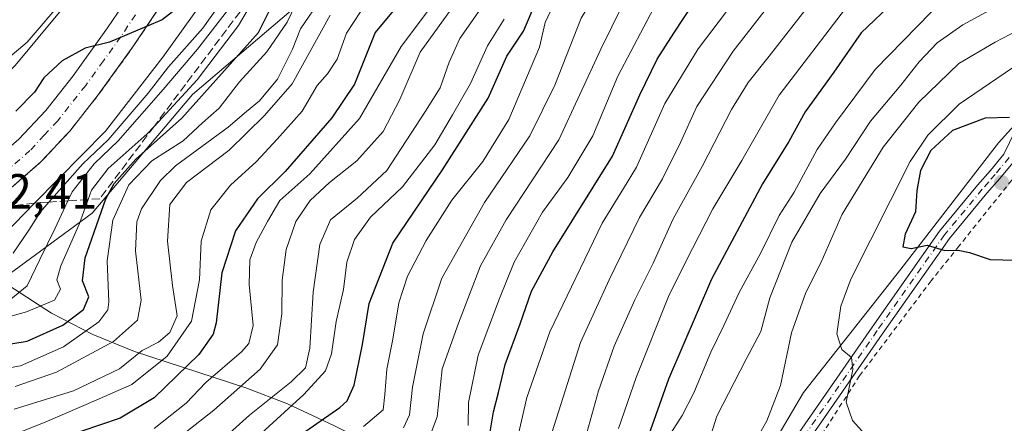
# Model space of a CAD drawing. Units: metres. Extents: x 599983 to 603408, y 4773120 to 4775484.
# Drawn here: x 600558 to 600758, y 4773747 to 4773828 of the extents above; entities that cross this region are included whole.
import ezdxf

# ---------------------------------------------------------------- set-up
doc = ezdxf.new("R2010")
doc.units = ezdxf.units.M
doc.header["$MEASUREMENT"] = 0
for name, pattern in [('DGN Style 2', [1.648017, 0.98881, -0.659207]), ('DGN Style 3', [2.307223, 1.648017, -0.659207]), ('DGN Style 4', [2.638475, 1.318413, -0.659207, 0.001648, -0.659207])]:
    doc.linetypes.add(name, pattern=pattern)
for name, color, linetype, lineweight in [('Alambrada', 7, 'DGN Style 2', 0), ('Arbolado forestal CxS', 92, 'Continuous', 0), ('Camino Cxs', 7, 'Continuous', 0), ('Camino eje', 30, 'DGN Style 4', 13), ('Carretera de calzada única Cxs', 7, 'Continuous', 13), ('Carretera de calzada única eje', 7, 'DGN Style 4', 0), ('Corriente natural lineal', 142, 'Continuous', 13), ('Curva de nivel maestra', 30, 'Continuous', 30), ('Curva de nivel normal', 30, 'Continuous', 0), ('Núcleo urbano CxS', 7, 'Continuous', 0), ('Prado CxS', 92, 'Continuous', 0), ('Punto de cota en terreno', 7, 'Continuous', 0), ('Rótulo de punto de cota en terreno', 7, 'Continuous', 0), ('Suelo desnudo CxS', 253, 'Continuous', 0), ('Talud superficial', 30, 'DGN Style 3', 0)]:
    doc.layers.add(name, color=color, linetype=linetype, lineweight=lineweight)
doc.styles.add('Style-Arial', font='txt')

# ---------------------------------------------------------------- blocks, each defined once
blk = doc.blocks.new('*U11')
at = {"layer": 'Núcleo urbano CxS', "color": 7, "linetype": 'Continuous', "lineweight": 0}
for points in [[(600449.2959, 4773746.8023, 301.3348), (600472.9977, 4773757.3885, 301.3808), (600489.3647, 4773765.5947, 298.8555), (600507.4201, 4773776.5669, 296.4593), (600525.1413, 4773788.7125, 295.8216), (600535.1707, 4773796.8053, 295.5244), (600557.2643, 4773819.0971, 295.578), (600575.5535, 4773841.1989, 294.2304), (600587.4333, 4773860.7107, 294.0546), (600587.6149, 4773860.9951, 294.0464), (600587.9057, 4773861.4023, 294.0337), (600600.0999, 4773877.3891, 294.6226), (600620.8869, 4773905.9459, 291.0317), (600627.9379, 4773912.2411, 292.6817), (600651.4893, 4773928.7617, 290.3599), (600675.3923, 4773949.5003, 288.1906), (600690.3949, 4773968.0621, 287.2451), (600693.0061, 4773971.5999, 286.8492), (600697.4611, 4773978.5779, 286.2904), (600705.9741, 4774000.4679, 285.1109), (600707.3803, 4774017.3399, 288.5327), (600720.3865, 4774045.1083, 283.0564), (600739.0167, 4774071.8223, 281.7019), (600767.4895, 4774111.5419, 280.5306)], [(600908.0681, 4774191.3905, 274.2512), (600877.2723, 4774158.2431, 277.3091), (600826.0015, 4774124.0637, 281.9757), (600767.2537, 4774065.3183, 297.2081), (600744.8227, 4774037.5477, 301.008), (600732.5389, 4774006.0389, 298.0802), (600724.5277, 4773979.3365, 307.652), (600709.5737, 4773952.6341, 316.2394), (600685.0065, 4773935.0105, 298.375), (600664.1777, 4773910.9783, 304.6971), (600650.2919, 4773889.0823, 322.911), (600629.4631, 4773860.2435, 328.4718), (600614.5091, 4773831.4049, 328.2197), (600593.1463, 4773813.2473, 318.7371), (600572.8517, 4773789.2151, 320.603), (600548.8185, 4773771.5913, 309.9075), (600517.8421, 4773747.5589, 321.393), (600485.7977, 4773724.5949, 327.2724), (600466.0371, 4773713.3797, 328.5416), (600446.8101, 4773684.5411, 329.8233)]]:
    blk.add_polyline3d(points, dxfattribs=at)
blk = doc.blocks.new('*U18')
at = {"layer": 'Arbolado forestal CxS', "color": 92, "linetype": 'Continuous', "lineweight": 0}
blk.add_polyline3d([(600767.4895, 4774111.5419, 280.5306), (600739.0167, 4774071.8223, 281.7019), (600720.3865, 4774045.1083, 283.0564), (600707.3803, 4774017.3399, 288.5327), (600705.9741, 4774000.4679, 285.1109), (600697.4611, 4773978.5779, 286.2904), (600693.0061, 4773971.5999, 286.8492), (600690.3949, 4773968.0621, 287.2451), (600675.3923, 4773949.5003, 288.1906), (600651.4893, 4773928.7617, 290.3599), (600627.9379, 4773912.2411, 292.6817), (600620.8869, 4773905.9459, 291.0317), (600600.0999, 4773877.3891, 294.6226), (600587.9057, 4773861.4023, 294.0337), (600587.6149, 4773860.9951, 294.0464), (600587.4333, 4773860.7107, 294.0546), (600575.5535, 4773841.1989, 294.2304), (600557.2643, 4773819.0971, 295.578), (600535.1707, 4773796.8053, 295.5244), (600525.1413, 4773788.7125, 295.8216), (600507.4201, 4773776.5669, 296.4593), (600489.3647, 4773765.5947, 298.8555), (600472.9977, 4773757.3885, 301.3808), (600449.2959, 4773746.8023, 301.3348)], dxfattribs=at)
blk = doc.blocks.new('5PATER')
at = {"layer": 'Suelo desnudo CxS', "linetype": 'Continuous', "lineweight": 0}
h = blk.add_hatch(color=51, dxfattribs=at)
edge = h.paths.add_edge_path()
edge.add_ellipse((0, 0), major_axis=(-0.11, -0.111), ratio=0.999422, start_angle=0, end_angle=360)

msp = doc.modelspace()

# ---------------------------------------------------------------- linework, layer by layer
at = {"layer": 'Alambrada', "color": 7, "linetype": 'DGN Style 2', "lineweight": 0}
msp.add_polyline3d([(600850.8701, 4773857.9801, 450.0469), (600840.7601, 4773850.8901, 449.4318), (600825.5501, 4773844.8001, 450.2431), (600813.8001, 4773840.8901, 447.4925), (600803.3901, 4773837.2701, 445.3367), (600794.6201, 4773831.2701, 445.2545), (600777.8901, 4773817.9201, 447.1051), (600768.8701, 4773810.0201, 450.2642), (600763.6001, 4773801.3801, 451.4662), (600759.1701, 4773795.8201, 451.6236), (600748.4801, 4773782.4801, 450.5779), (600742.8501, 4773775.4601, 449.4162), (600728.3501, 4773756.2301, 445.7191), (600714.2801, 4773734.3301, 443.5015), (600709.9601, 4773726.1001, 442.7056), (600708.6901, 4773709.1801, 441.0474)], dxfattribs=at)
at = {"layer": 'Arbolado forestal CxS', "color": 92, "linetype": 'Continuous', "lineweight": 0}
for points in [[(600446.8101, 4773684.5411, 329.8233), (600466.0371, 4773713.3797, 328.5416), (600485.7977, 4773724.5949, 327.2724), (600517.8421, 4773747.5589, 321.393), (600548.8185, 4773771.5913, 309.9075), (600572.8517, 4773789.2151, 320.603), (600593.1463, 4773813.2473, 318.7371), (600614.5091, 4773831.4049, 328.2197), (600629.4631, 4773860.2435, 328.4718), (600650.2919, 4773889.0823, 322.911), (600664.1777, 4773910.9783, 304.6971), (600685.0065, 4773935.0105, 298.375), (600709.5737, 4773952.6341, 316.2394), (600724.5277, 4773979.3365, 307.652), (600732.5389, 4774006.0389, 298.0802), (600744.8227, 4774037.5477, 301.008), (600767.2537, 4774065.3183, 297.2081), (600826.0015, 4774124.0637, 281.9757), (600877.2723, 4774158.2431, 277.3091), (600908.0681, 4774191.3905, 274.2512)], [(600908.0681, 4774191.3905, 274.2512), (600877.2723, 4774158.2431, 277.3091), (600826.0015, 4774124.0637, 281.9757), (600767.2537, 4774065.3183, 297.2081), (600744.8227, 4774037.5477, 301.008), (600732.5389, 4774006.0389, 298.0802), (600724.5277, 4773979.3365, 307.652), (600709.5737, 4773952.6341, 316.2394), (600685.0065, 4773935.0105, 298.375), (600664.1777, 4773910.9783, 304.6971), (600650.2919, 4773889.0823, 322.911), (600629.4631, 4773860.2435, 328.4718), (600614.5091, 4773831.4049, 328.2197), (600593.1463, 4773813.2473, 318.7371), (600572.8517, 4773789.2151, 320.603), (600548.8185, 4773771.5913, 309.9075), (600517.8421, 4773747.5589, 321.393), (600485.7977, 4773724.5949, 327.2724), (600466.0371, 4773713.3797, 328.5416), (600446.8101, 4773684.5411, 329.8233)], [(600767.4895, 4774111.5419, 280.5306), (600739.0167, 4774071.8223, 281.7019), (600720.3865, 4774045.1083, 283.0564), (600707.3803, 4774017.3399, 288.5327), (600705.9741, 4774000.4679, 285.1109), (600697.4611, 4773978.5779, 286.2904), (600693.0061, 4773971.5999, 286.8492), (600690.3949, 4773968.0621, 287.2451), (600675.3923, 4773949.5003, 288.1906), (600651.4893, 4773928.7617, 290.3599), (600627.9379, 4773912.2411, 292.6817), (600620.8869, 4773905.9459, 291.0317), (600600.0999, 4773877.3891, 294.6226), (600587.9057, 4773861.4023, 294.0337), (600587.6149, 4773860.9951, 294.0464), (600587.4333, 4773860.7107, 294.0546), (600575.5535, 4773841.1989, 294.2304), (600557.2643, 4773819.0971, 295.578), (600535.1707, 4773796.8053, 295.5244), (600525.1413, 4773788.7125, 295.8216), (600507.4201, 4773776.5669, 296.4593), (600489.3647, 4773765.5947, 298.8555), (600472.9977, 4773757.3885, 301.3808), (600449.2959, 4773746.8023, 301.3348)], [(600969.9583, 4774024.5049, 447.7401), (600928.2125, 4774015.2275, 446.3858), (600919.4921, 4773998.5275, 450.9763), (600902.6225, 4773993.4413, 447.1075), (600875.3235, 4773983.6333, 441.6179), (600869.3389, 4773978.8659, 438.3009), (600863.1667, 4773970.3103, 434.3526), (600851.9403, 4773949.9775, 426.3162), (600840.5255, 4773925.8541, 408.3107), (600832.3909, 4773903.4681, 419.0782), (600825.9997, 4773890.4901, 418.4643), (600808.5899, 4773874.2643, 422.6086), (600800.2245, 4773860.1191, 433.6294), (600795.7143, 4773846.4151, 437.6933), (600786.9619, 4773837.3549, 438.9853), (600773.4373, 4773822.1993, 443.5119), (600756.5397, 4773803.4159, 450.9137), (600736.7485, 4773777.8105, 448.9544), (600716.9885, 4773752.8363, 441.746), (600695.1709, 4773715.8473, 436.9017), (600687.1515, 4773704.9403, 437.925), (600634.1357, 4773665.2959, 439.2671), (600580.2329, 4773628.8037, 437.0574), (600558.9987, 4773609.7415, 436.6776)], [(600773.4373, 4773822.1993, 443.5119), (600756.5397, 4773803.4159, 450.9137), (600736.7485, 4773777.8105, 448.9544), (600716.9885, 4773752.8363, 441.746), (600695.1709, 4773715.8473, 436.9017), (600687.1515, 4773704.9403, 437.925), (600634.1357, 4773665.2959, 439.2671), (600580.2329, 4773628.8037, 437.0574), (600558.9987, 4773609.7415, 436.6776)]]:
    msp.add_polyline3d(points, dxfattribs=at)
at = {"layer": 'Camino Cxs', "color": 7, "linetype": 'Continuous', "lineweight": 0}
for points in [[(600582.7701, 4773627.3701, 442.3556), (600602.9301, 4773640.4501, 442.883), (600612.7801, 4773647.1901, 442.3459), (600639.2001, 4773667.5801, 441.6772), (600666.3201, 4773687.6701, 451.3903), (600685.2801, 4773702.6401, 445.2339), (600689.1901, 4773704.2201, 443.7624), (600695.3001, 4773705.6401, 441.6131), (600697.7601, 4773707.0601, 440.1411), (600698.1101, 4773707.5801, 440.0199), (600697.8801, 4773708.4801, 439.9678), (600696.0501, 4773711.2001, 441.4616), (600697.0101, 4773715.6301, 440.7132), (600701.2601, 4773722.7201, 441.3368), (600707.3701, 4773731.1101, 442.2057), (600715.5301, 4773743.8701, 445.1854), (600730.8801, 4773766.1001, 446.8976), (600744.5801, 4773785.5601, 450.8519), (600752.2601, 4773794.8301, 451.8419), (600754.9001, 4773797.8401, 451.9212), (600757.6101, 4773801.1501, 451.4977), (600761.0501, 4773808.2101, 450.7496)], [(600582.7701, 4773627.3701, 442.3556), (600602.9301, 4773640.4501, 442.883), (600612.7801, 4773647.1901, 442.3459), (600639.2001, 4773667.5801, 441.6772), (600666.3201, 4773687.6701, 451.3903), (600685.2801, 4773702.6401, 445.2339), (600689.1901, 4773704.2201, 443.7624), (600695.3001, 4773705.6401, 441.6131), (600697.7601, 4773707.0601, 440.1411), (600698.1101, 4773707.5801, 440.0199), (600697.8801, 4773708.4801, 439.9678), (600696.0501, 4773711.2001, 441.4616), (600697.0101, 4773715.6301, 440.7132), (600701.2601, 4773722.7201, 441.3368), (600707.3701, 4773731.1101, 442.2057), (600715.5301, 4773743.8701, 445.1854), (600730.8801, 4773766.1001, 446.8976), (600744.5801, 4773785.5601, 450.8519), (600752.2601, 4773794.8301, 451.8419), (600754.9001, 4773797.8401, 451.9212), (600757.6101, 4773801.1501, 451.4977), (600761.0501, 4773808.2101, 450.7496)], [(600759.7201, 4773799.7901, 451.5773), (600756.8101, 4773796.2301, 451.7522), (600754.1701, 4773793.2101, 451.6654), (600746.5701, 4773784.0401, 450.7262), (600732.9301, 4773764.6701, 447.019), (600717.6101, 4773742.4901, 444.7852), (600709.4301, 4773729.7001, 442.4809), (600703.3501, 4773721.3401, 441.944), (600699.3701, 4773714.6901, 440.4123), (600698.7201, 4773711.7101, 440.0571), (600700.1901, 4773709.5201, 440.3482), (600700.5701, 4773708.0301, 440.4827), (600700.2031, 4773706.9087, 440.6062), (600699.9901, 4773705.9001, 440.8755), (600699.5201, 4773705.1901, 441.0596), (600696.2301, 4773703.2901, 441.7159), (600689.9401, 4773701.8301, 441.8404), (600686.5501, 4773700.4601, 442.7329), (600667.8301, 4773685.6901, 448.7929), (600640.7101, 4773665.5801, 441.8994), (600614.2501, 4773645.1701, 442.5888), (600604.3201, 4773638.3701, 442.5614), (600584.2001, 4773625.3101, 442.1268)], [(600759.7201, 4773799.7901, 451.5773), (600756.8101, 4773796.2301, 451.7522), (600754.1701, 4773793.2101, 451.6654), (600746.5701, 4773784.0401, 450.7262), (600732.9301, 4773764.6701, 447.019), (600717.6101, 4773742.4901, 444.7852), (600709.4301, 4773729.7001, 442.4809), (600703.3501, 4773721.3401, 441.944), (600699.3701, 4773714.6901, 440.4123), (600698.7201, 4773711.7101, 440.0571), (600700.1901, 4773709.5201, 440.3482), (600700.5701, 4773708.0301, 440.4827)]]:
    msp.add_polyline3d(points, dxfattribs=at)
at = {"layer": 'Camino eje', "color": 30, "linetype": 'DGN Style 4', "lineweight": 13}
msp.add_polyline3d([(600758.6651, 4773800.4701, 451.5444), (600755.8551, 4773797.0351, 451.8276), (600754.5351, 4773795.5251, 451.8016), (600753.2151, 4773794.0201, 451.7329), (600745.5751, 4773784.8001, 450.77), (600731.9051, 4773765.3851, 446.9472), (600716.5701, 4773743.1801, 445.0135), (600708.4001, 4773730.4051, 442.3168), (600705.3601, 4773726.2251, 441.8867), (600702.3051, 4773722.0301, 441.5335), (600700.3151, 4773718.7051, 441.1026), (600698.1901, 4773715.1601, 440.2165), (600697.8651, 4773713.6701, 440.0277), (600697.3851, 4773711.4551, 440.019), (600698.8741, 4773708.9757, 440.1391), (600699.2843, 4773707.9501, 440.2405), (600699.6617, 4773706.6675, 440.5949)], dxfattribs=at)
at = {"layer": 'Carretera de calzada única Cxs', "color": 7, "linetype": 'Continuous', "lineweight": 13}
for points in [[(600459.3501, 4773741.1401, 307.0835), (600484.2501, 4773752.1801, 305.602), (600493.9801, 4773758.1501, 304.92), (600498.3278, 4773761.0794, 304.374), (600529.6901, 4773782.2101, 302.8942), (600547.5301, 4773795.0801, 302.1862), (600558.0101, 4773804.1601, 301.2389), (600563.4401, 4773810.0001, 300.8653), (600568.9801, 4773816.9901, 300.421), (600575.9801, 4773826.7101, 300.084), (600582.0001, 4773835.6901, 299.4791), (600586.8301, 4773844.0901, 298.9296), (600604.5101, 4773877.2401, 297.4218), (600608.8501, 4773883.9301, 297.9593), (600617.5701, 4773895.2301, 297.6616), (600623.1401, 4773901.6401, 296.832), (600628.6201, 4773906.5101, 296.8354), (600640.5101, 4773915.1901, 295.1636), (600673.7301, 4773942.6101, 292.6087), (600676.6001, 4773945.3601, 292.5101), (600689.1401, 4773961.3101, 293.4665), (600695.4801, 4773969.9001, 292.4834), (600701.9601, 4773980.0501, 291.7069), (600705.6001, 4773987.1601, 292.4128)], [(600484.2501, 4773752.1801, 305.602), (600493.9801, 4773758.1501, 304.92), (600498.3278, 4773761.0794, 304.374), (600529.6901, 4773782.2101, 302.8942), (600547.5301, 4773795.0801, 302.1862), (600558.0101, 4773804.1601, 301.2389), (600563.4401, 4773810.0001, 300.8653), (600568.9801, 4773816.9901, 300.421), (600575.9801, 4773826.7101, 300.084), (600582.0001, 4773835.6901, 299.4791), (600586.8301, 4773844.0901, 298.9296), (600604.5101, 4773877.2401, 297.4218), (600608.8501, 4773883.9301, 297.9593), (600617.5701, 4773895.2301, 297.6616), (600623.1401, 4773901.6401, 296.832), (600628.6201, 4773906.5101, 296.8354), (600640.5101, 4773915.1901, 295.1636), (600673.7301, 4773942.6101, 292.6087), (600676.6001, 4773945.3601, 292.5101), (600689.1401, 4773961.3101, 293.4665), (600695.4801, 4773969.9001, 292.4834), (600701.9601, 4773980.0501, 291.7069), (600705.6001, 4773987.1601, 292.4128)], [(600711.9401, 4773984.2501, 290.5281), (600708.0001, 4773976.5801, 291.1423), (600701.2301, 4773965.9601, 291.6642), (600694.6901, 4773957.0901, 292.3724), (600681.7801, 4773940.6701, 293.4484), (600678.3501, 4773937.4101, 293.4862), (600644.2801, 4773910.0401, 295.424), (600632.6401, 4773901.5401, 295.5528), (600627.7101, 4773897.1401, 295.7907), (600622.5301, 4773891.1801, 296.1909), (600614.0701, 4773880.2401, 297.0879), (600610.0101, 4773873.9901, 297.3837), (600592.4401, 4773841.0001, 299.2367), (600587.4401, 4773832.3201, 299.7637), (600581.2501, 4773823.0701, 300.372), (600574.0801, 4773813.1301, 301.2671), (600568.3001, 4773805.8301, 302.1938), (600562.4601, 4773799.5601, 302.1988), (600551.5101, 4773790.0601, 302.4309), (600533.3501, 4773776.9601, 303.3434), (600497.4401, 4773752.7601, 305.3035), (600477.0101, 4773740.2601, 306.6274)], [(600711.9401, 4773984.2501, 290.5281), (600708.0001, 4773976.5801, 291.1423), (600701.2301, 4773965.9601, 291.6642), (600694.6901, 4773957.0901, 292.3724), (600681.7801, 4773940.6701, 293.4484), (600678.3501, 4773937.4101, 293.4862), (600644.2801, 4773910.0401, 295.424), (600632.6401, 4773901.5401, 295.5528), (600627.7101, 4773897.1401, 295.7907), (600622.5301, 4773891.1801, 296.1909), (600614.0701, 4773880.2401, 297.0879), (600610.0101, 4773873.9901, 297.3837), (600592.4401, 4773841.0001, 299.2367), (600587.4401, 4773832.3201, 299.7637), (600581.2501, 4773823.0701, 300.372), (600574.0801, 4773813.1301, 301.2671), (600568.3001, 4773805.8301, 302.1938), (600562.4601, 4773799.5601, 302.1988), (600551.5101, 4773790.0601, 302.4309), (600533.3501, 4773776.9601, 303.3434), (600497.4401, 4773752.7601, 305.3035), (600477.0101, 4773740.2601, 306.6274)]]:
    msp.add_polyline3d(points, dxfattribs=at)
at = {"layer": 'Carretera de calzada única eje', "color": 7, "linetype": 'DGN Style 4', "lineweight": 0}
msp.add_polyline3d([(600581.6201, 4773829.3801, 299.7923), (600578.6201, 4773824.8901, 300.049), (600575.1201, 4773820.0201, 300.3447), (600571.5301, 4773815.0601, 300.5959), (600565.8701, 4773807.9101, 301.0524), (600563.1401, 4773804.9901, 301.319), (600560.2301, 4773801.8501, 301.501), (600554.7601, 4773797.1001, 301.7685)], dxfattribs=at)
at = {"layer": 'Corriente natural lineal', "color": 142, "linetype": 'Continuous', "lineweight": 13}
msp.add_polyline3d([(600696.3213, 4773712.4519, 437.778), (600694.9601, 4773712.3301, 437.1666), (600673.3401, 4773721.7601, 419.0967), (600641.6801, 4773736.2801, 393.5958), (600621.8001, 4773746.1501, 375.117), (600612.4201, 4773750.5601, 366.1462), (600603.9601, 4773753.8201, 358.534), (600581.4101, 4773761.1901, 336.5621), (600572.9801, 4773764.5801, 328.5645), (600564.6001, 4773768.9301, 319.5202), (600545.8701, 4773780.9901, 302.4688)], dxfattribs=at)
at = {"layer": 'Curva de nivel maestra', "color": 30, "linetype": 'Continuous', "lineweight": 30, "flags": 128}
for points, elevation in [([(600653.33, 4773744.0801), (600654.14, 4773748.9401), (600655.18, 4773752.8801), (600656.56, 4773758.5101), (600659.6, 4773766.7501), (600661.84, 4773773.3901), (600666.19, 4773781.3801), (600678.26, 4773800.7101), (600683.84, 4773813.1801), (600687.37, 4773820.3801), (600690.72, 4773825.6201), (600694.74, 4773831.8101), (600707.26, 4773846.8101), (600724.52, 4773864.3101), (600729.66, 4773868.7001), (600734.65, 4773869.2401), (600748.17, 4773869.6501), (600754.98, 4773870.4301), (600759.2, 4773871.9601)], 400), ([(600763.49, 4773848.3601), (600757.18, 4773844.8801), (600746.03, 4773839.3801), (600735.5, 4773832.2001), (600728.7, 4773825.7201), (600723.13, 4773817.7601), (600717.31, 4773809.6901), (600713.99, 4773803.7001), (600708.7, 4773795.1501), (600698.32, 4773775.8201), (600689.62, 4773755.5901), (600685.23, 4773743.1701)], 425), ([(600549.21, 4773761.5801), (600559.66, 4773763.2701), (600566.88, 4773766.4701), (600571.08, 4773769.6401), (600572.15, 4773772.2501), (600570.85, 4773775.4601), (600571.4, 4773780.1401), (600575.63, 4773792.0901), (600577.32, 4773795.2101), (600581.72, 4773800.1401), (600591.03, 4773808.4001), (600606.56, 4773825.8101), (600611.23, 4773835.1401)], 325), ([(600638.51, 4773835.8501), (600630.16, 4773825.8101), (600626.02, 4773815.3201), (600621.38, 4773808.4901), (600611.94, 4773797.6301), (600606.37, 4773792.0701), (600601.9, 4773785.6301), (600599.12, 4773777.1001), (600597.94, 4773766.9501), (600597.33, 4773764.6601), (600594.43, 4773760.5201), (600585.44, 4773751.7501), (600578.54, 4773747.6401), (600570.52, 4773744.9601)], 350), ([(600590.03, 4773830.6301), (600587.03, 4773828.3401), (600583.8839, 4773827.0061), (600576.37, 4773823.8201), (600571.43, 4773822.6301), (600566.76, 4773820.0401), (600563.02, 4773816.5701), (600561.15, 4773813.7201), (600557.36, 4773809.8401)], 300), ([(600614.6, 4773743.9401), (600623, 4773749.8001), (600624.52, 4773751.2001), (600625.96, 4773754.3601), (600627.61, 4773762.6001), (600628.95, 4773770.8701), (600633.75, 4773783.1201), (600643.87, 4773797.9801), (600653.11, 4773812.4601), (600656.88, 4773820.9601), (600660.27, 4773826.0801), (600662.83, 4773832.0901)], 375), ([(600758.76, 4773808.5501), (600753.84, 4773808.4301), (600747.18, 4773805.9401), (600742.83, 4773801.8901), (600740.71, 4773797.8201), (600739.99, 4773793.7801), (600739.67, 4773789.4301), (600737.59, 4773784.9001), (600737.09, 4773782.3801), (600738.79, 4773782.0201), (600742.06, 4773782.6801), (600745.66, 4773781.6301), (600748.36, 4773781.6601), (600750.66, 4773781.2201), (600754.82, 4773779.8301), (600759.95, 4773779.6701)], 450)]:
    msp.add_lwpolyline(points, dxfattribs=dict(at, elevation=elevation))
at = {"layer": 'Curva de nivel normal', "color": 30, "linetype": 'Continuous', "lineweight": 0, "flags": 128}
for points, elevation in [([(600727.21, 4773985.12), (600721.61, 4773978.15), (600712.07, 4773964.22), (600701.44, 4773950.82), (600690.81, 4773937.8), (600666.09, 4773914.8), (600651.77, 4773903.14), (600643.38, 4773897.51), (600634.66, 4773890.28), (600626.86, 4773881.86), (600619.33, 4773871.03), (600608.65, 4773852.78), (600601.8, 4773842.81), (600595.04, 4773831.81), (600587.17, 4773820.82), (600575.54, 4773805.82), (600561.1591, 4773791.178), (600552.96, 4773782.83)], 305), ([(600635.91, 4773745.67), (600637.14, 4773748.3), (600637.77, 4773753.94), (600639.94, 4773764.72), (600643.72, 4773776.05), (600652.36, 4773791.32), (600661.56, 4773804.88), (600666.58, 4773815.12), (600671.95, 4773828.69), (600681.55, 4773844.51), (600689.44, 4773855.14), (600695.33, 4773862.14), (600700.42, 4773869.08), (600705.45, 4773873.9), (600713.14, 4773879.62), (600718.76, 4773884.78), (600724.19, 4773888.24), (600730.31, 4773888.66), (600741.18, 4773887.04), (600746.02, 4773887.18), (600750.32, 4773889.09), (600753.85, 4773891.67), (600756.36, 4773895.48), (600761.39, 4773905.8)], 385), ([(600758.94, 4773889.68), (600755.34, 4773884.34), (600752.87, 4773882.4), (600749.38, 4773881.15), (600744.7, 4773880.68), (600739.36, 4773881.09), (600730.92, 4773882.48), (600726.98, 4773881.99), (600724.42, 4773880.42), (600712.37, 4773870.89), (600704.23, 4773863.16), (600697.06, 4773854.87), (600691.69, 4773848.09), (600686.88, 4773842.83), (600682.69, 4773836.21), (600675.9, 4773822.39), (600667.43, 4773804.05), (600656.75, 4773787.82), (600651.57, 4773778.49), (600647.05, 4773766.92), (600643.74, 4773757.66), (600642.78, 4773747.93), (600641.23, 4773743.82)], 390), ([(600649.02, 4773746.16), (600649.12, 4773750.82), (600651.08, 4773760.42), (600655.39, 4773771.9), (600658.37, 4773779.24), (600664.1, 4773789.42), (600669.26, 4773796.4), (600674.27, 4773804.86), (600679.4, 4773816.91), (600687.3, 4773831.9), (600694.74, 4773842.49), (600709.22, 4773858.56), (600720.6, 4773870.14), (600724.99, 4773873.74), (600729.78, 4773875.06), (600742.57, 4773875.35), (600746.22, 4773875.22), (600751.96, 4773876.3), (600756.04, 4773877.89), (600759.37, 4773880.48)], 395), ([(600762.68, 4773868), (600755.88, 4773865.44), (600749.6, 4773864.83), (600743.03, 4773863.75), (600738.02, 4773863.36), (600732.81, 4773862.14), (600727.71, 4773858.9), (600718.26, 4773849.81), (600704.13, 4773833.73), (600695.67, 4773822.48), (600688.88, 4773811.4), (600683.15, 4773798.49), (600680.55, 4773794.15), (600676.2, 4773787.15), (600665.6, 4773765.15), (600660.91, 4773751.82), (600658.59, 4773741.5)], 405), ([(600665.6, 4773743.39), (600671.83, 4773763.01), (600677.63, 4773775.69), (600683.78, 4773788.29), (600688.4, 4773796.15), (600692.08, 4773803.49), (600695.4, 4773810.82), (600702.76, 4773822.01), (600711.84, 4773833.76), (600721.52, 4773844.58), (600728.52, 4773850.82), (600736.84, 4773855.67), (600745.51, 4773857.85), (600750.53, 4773859.23), (600755.91, 4773860.38), (600765.15, 4773863.45)], 410), ([(600766.12, 4773858.14), (600753.89, 4773854.23), (600743.67, 4773852.26), (600737.84, 4773849.92), (600730.18, 4773844.38), (600720.19, 4773834.04), (600710.06, 4773820.96), (600705.77, 4773815.64), (600702.42, 4773810.22), (600696.54, 4773798.75), (600690.58, 4773788.01), (600686.54, 4773779.06), (600682.82, 4773771.61), (600678.63, 4773762.24), (600675.46, 4773753.16), (600672.07, 4773741.05)], 415), ([(600679.5, 4773745.57), (600683.05, 4773755.88), (600689.78, 4773772.65), (600694.51, 4773782.03), (600698.64, 4773790.08), (600704.47, 4773799.87), (600712.03, 4773813.08), (600725.51, 4773830.62), (600730.47, 4773835.67), (600739.68, 4773843), (600751.84, 4773848.3), (600766.51, 4773853.64)], 420), ([(600763.8, 4773843.98), (600752.86, 4773836.22), (600748.52, 4773834.1), (600742.84, 4773829.9), (600731.52, 4773818.28), (600723.5, 4773807.5), (600719.79, 4773802.09), (600715.13, 4773793.46), (600712.03, 4773788.69), (600708.34, 4773781.16), (600703.98, 4773773.11), (600700.88, 4773766.4), (600698.2, 4773761.04), (600694.75, 4773752.82), (600692.43, 4773748.2), (600690.11, 4773744.62)], 430), ([(600556.38, 4773771.79), (600559.68, 4773774.49), (600562.24, 4773779.82), (600565.36, 4773786.15), (600567.9257, 4773791.6888), (600568.76, 4773793.49), (600573.27, 4773799.15), (600578.09, 4773803.84), (600587.21, 4773814.25), (600594.2, 4773822.42), (600606.09, 4773837.79)], 315), ([(600555.91, 4773768.18), (600559.54, 4773769.21), (600565.22, 4773771.59), (600566.41, 4773773.81), (600565.69, 4773775.67), (600566.48, 4773778.55), (600570.27, 4773787.1), (600572.0323, 4773791.9626), (600572.72, 4773793.86), (600576.11, 4773798.25), (600584, 4773805.26), (600585.3732, 4773806.7515), (600594.1, 4773816.23), (600602.53, 4773827.2), (600607.34, 4773835.52)], 320), ([(600585.4, 4773745.58), (600591.86, 4773750.71), (600595.86, 4773754.9), (600603.1, 4773761.12), (600604.56, 4773762.8), (600605.44, 4773766.43), (600604.68, 4773774.72), (600604.79, 4773779.7), (600606.06, 4773783.27), (600608.36, 4773787.48), (600610.88, 4773791.76), (600616.92, 4773797.15), (600627.01, 4773808.38), (600635.43, 4773822.93), (600644.65, 4773835.23)], 355), ([(600697.97, 4773743.33), (600699.46, 4773748.04), (600705.35, 4773759.62), (600708.34, 4773765.21), (600710.2, 4773772), (600714.6, 4773783.33), (600720.34, 4773793.14), (600725.49, 4773800.15), (600730.6, 4773807.82), (600736.75, 4773815.15), (600740.43, 4773819.86), (600744.11, 4773823.67), (600749.3, 4773827.36), (600763.68, 4773835.24)], 435), ([(600548.87, 4773756.54), (600558.29, 4773758.24), (600567, 4773762.14), (600574.2, 4773767.17), (600576.05, 4773769.57), (600576.24, 4773771.21), (600575.89, 4773779.5), (600577, 4773787.76), (600580.27, 4773794.91), (600584.95, 4773799.76), (600591.27, 4773803.82), (600595.22, 4773807.48), (600598.59, 4773810.48), (600602.69, 4773815.82), (600608.22, 4773821.84), (600612.39, 4773827.91), (600614.84, 4773833.17)], 330), ([(600567.32, 4773832.78), (600559.67, 4773823.82), (600555.76, 4773820.52)], 295), ([(600619.35, 4773832.82), (600615.07, 4773826.54), (600613.44, 4773822.4), (600610.43, 4773816.31), (600606.76, 4773811.94), (600604.1, 4773809.75), (600600.42, 4773806.58), (600589.74, 4773798.75), (600586.68, 4773795.78), (600582.82, 4773790.08), (600581.9, 4773787.41), (600581.61, 4773781.57), (600582.77, 4773771.59), (600582.06, 4773767.49), (600577.16, 4773763.19), (600565.61, 4773756.95), (600557.21, 4773754.07)], 335), ([(600587.44, 4773741.39), (600597.51, 4773749.3), (600606.88, 4773757.55), (600610.42, 4773762.51), (600611.25, 4773768.77), (600611.32, 4773775.64), (600612.18, 4773781.82), (600614.11, 4773787.49), (600616.99, 4773791.73), (600620.92, 4773795.38), (600626.51, 4773799.78), (600631.82, 4773805.75), (600635.18, 4773812.2), (600639.32, 4773821.82), (600647.55, 4773833.29)], 360), ([(600554.21, 4773743.23), (600563.78, 4773747.05), (600573.68, 4773751.3), (600580.86, 4773754.48), (600588.05, 4773760.23), (600592.99, 4773767.28), (600594.62, 4773775.67), (600594.92, 4773783.52), (600596.86, 4773789.84), (600600.88, 4773794.88), (600606.14, 4773799.66), (600610.3, 4773804.15), (600615.38, 4773809.82), (600618.41, 4773815.04), (600620.53, 4773817.38), (600622.52, 4773820.41), (600624.38, 4773825.66), (600628.66, 4773832.14)], 345), ([(600598.56, 4773831.34), (600595.3, 4773826.69), (600588.3, 4773818.8), (600584.16, 4773813.49), (600576.07, 4773804.05), (600570.96, 4773799.19), (600564.0879, 4773791.433), (600562.34, 4773789.46), (600559.99, 4773785.71), (600556.83, 4773781.08)], 310), ([(600652.44, 4773831.8), (600647.34, 4773824.58), (600645.21, 4773819.8), (600643.39, 4773814.61), (600640.38, 4773809.82), (600632.54, 4773797.84), (600626.52, 4773792.25), (600621.11, 4773787.84), (600618.95, 4773782.82), (600617.63, 4773773.15), (600616.94, 4773761.82), (600616.07, 4773757.85), (600613.14, 4773755.04), (600604.7, 4773748.27), (600596.58, 4773740.93)], 365), ([(600666.29, 4773831.29), (600664.66, 4773827.81), (600663.52, 4773822.81), (600657.26, 4773808.19), (600652, 4773799.65), (600645.75, 4773791.82), (600640.5, 4773783.67), (600636.76, 4773776.45), (600635.02, 4773771.04), (600633.79, 4773763.67), (600632.56, 4773757.6), (600632.18, 4773752.42), (600631.78, 4773749.36), (600627.86, 4773745.98)], 380), ([(600557.05, 4773749.48), (600569.06, 4773753.16), (600578.37, 4773757.66), (600583, 4773761.35), (600586.28, 4773763.08), (600588.56, 4773764.99), (600590.06, 4773768.41), (600589.12, 4773774.51), (600588.1, 4773783.49), (600588.61, 4773790.96), (600591.95, 4773795.37), (600600.62, 4773801.96), (600607.74, 4773808.97), (600613.38, 4773815.42), (600621.09, 4773829.3)], 340), ([(600604.81, 4773742.46), (600615.71, 4773752.43), (600620.16, 4773757.26), (600621.32, 4773760.7), (600622.31, 4773767.22), (600623.75, 4773773.7), (600624.45, 4773779.27), (600626.01, 4773783.82), (600629.27, 4773788.39), (600635.71, 4773794.54), (600642.3, 4773803), (600645.89, 4773809.08), (600649.54, 4773815.44), (600652.96, 4773823.1), (600656.3, 4773828.48)], 370), ([(600706.09, 4773741.02), (600709.56, 4773747.14), (600712.34, 4773754.24), (600714.55, 4773764.91), (600717.48, 4773773.12), (600720.54, 4773779.24), (600724.82, 4773788.99), (600733.14, 4773802.57), (600740.34, 4773811.64), (600748.47, 4773819.54), (600755.84, 4773823.84), (600760.51, 4773826.28)], 440), ([(600759.13, 4773681.7), (600754.64, 4773688.56), (600751.8, 4773693.27), (600747.33, 4773699.31), (600744.64, 4773704.26), (600742.6, 4773710.97), (600739.92, 4773722.19), (600735.63, 4773734.82), (600730.67, 4773743.03), (600726.92, 4773747.19), (600725.67, 4773750.92), (600727.02, 4773757.49), (600726.7, 4773759.92), (600724.76, 4773761.55), (600723.72, 4773764.75), (600724.58, 4773770.37), (600726.57, 4773775.82), (600738.61, 4773799.68), (600742.17, 4773804.98), (600748.51, 4773811.28), (600759.36, 4773818.65)], 445)]:
    msp.add_lwpolyline(points, dxfattribs=dict(at, elevation=elevation))
at = {"layer": 'Núcleo urbano CxS', "color": 7, "linetype": 'Continuous', "lineweight": 0}
for points in [[(600908.0681, 4774191.3905, 274.2512), (600877.2723, 4774158.2431, 277.3091), (600826.0015, 4774124.0637, 281.9757), (600767.2537, 4774065.3183, 297.2081), (600744.8227, 4774037.5477, 301.008), (600732.5389, 4774006.0389, 298.0802), (600724.5277, 4773979.3365, 307.652), (600709.5737, 4773952.6341, 316.2394), (600685.0065, 4773935.0105, 298.375), (600664.1777, 4773910.9783, 304.6971), (600650.2919, 4773889.0823, 322.911), (600629.4631, 4773860.2435, 328.4718), (600614.5091, 4773831.4049, 328.2197), (600593.1463, 4773813.2473, 318.7371), (600572.8517, 4773789.2151, 320.603), (600548.8185, 4773771.5913, 309.9075), (600517.8421, 4773747.5589, 321.393), (600485.7977, 4773724.5949, 327.2724), (600466.0371, 4773713.3797, 328.5416), (600446.8101, 4773684.5411, 329.8233)], [(600767.4895, 4774111.5419, 280.5306), (600739.0167, 4774071.8223, 281.7019), (600720.3865, 4774045.1083, 283.0564), (600707.3803, 4774017.3399, 288.5327), (600705.9741, 4774000.4679, 285.1109), (600697.4611, 4773978.5779, 286.2904), (600693.0061, 4773971.5999, 286.8492), (600690.3949, 4773968.0621, 287.2451), (600675.3923, 4773949.5003, 288.1906), (600651.4893, 4773928.7617, 290.3599), (600627.9379, 4773912.2411, 292.6817), (600620.8869, 4773905.9459, 291.0317), (600600.0999, 4773877.3891, 294.6226), (600587.9057, 4773861.4023, 294.0337), (600587.6149, 4773860.9951, 294.0464), (600587.4333, 4773860.7107, 294.0546), (600575.5535, 4773841.1989, 294.2304), (600557.2643, 4773819.0971, 295.578), (600535.1707, 4773796.8053, 295.5244), (600525.1413, 4773788.7125, 295.8216), (600507.4201, 4773776.5669, 296.4593), (600489.3647, 4773765.5947, 298.8555), (600472.9977, 4773757.3885, 301.3808), (600449.2959, 4773746.8023, 301.3348)]]:
    msp.add_polyline3d(points, dxfattribs=at)
at = {"layer": 'Prado CxS', "color": 92, "linetype": 'Continuous', "lineweight": 0}
for points in [[(600969.9583, 4774024.5049, 447.7401), (600928.2125, 4774015.2275, 446.3858), (600919.4921, 4773998.5275, 450.9763), (600902.6225, 4773993.4413, 447.1075), (600875.3235, 4773983.6333, 441.6179), (600869.3389, 4773978.8659, 438.3009), (600863.1667, 4773970.3103, 434.3526), (600851.9403, 4773949.9775, 426.3162), (600840.5255, 4773925.8541, 408.3107), (600832.3909, 4773903.4681, 419.0782), (600825.9997, 4773890.4901, 418.4643), (600808.5899, 4773874.2643, 422.6086), (600800.2245, 4773860.1191, 433.6294), (600795.7143, 4773846.4151, 437.6933), (600786.9619, 4773837.3549, 438.9853), (600773.4373, 4773822.1993, 443.5119), (600756.5397, 4773803.4159, 450.9137), (600736.7485, 4773777.8105, 448.9544), (600716.9885, 4773752.8363, 441.746), (600695.1709, 4773715.8473, 436.9017), (600687.1515, 4773704.9403, 437.925), (600634.1357, 4773665.2959, 439.2671), (600580.2329, 4773628.8037, 437.0574), (600558.9987, 4773609.7415, 436.6776)], [(600558.9987, 4773609.7415, 436.6776), (600580.2329, 4773628.8037, 437.0574), (600634.1357, 4773665.2959, 439.2671), (600687.1515, 4773704.9403, 437.925), (600695.1709, 4773715.8473, 436.9017), (600716.9885, 4773752.8363, 441.746), (600736.7485, 4773777.8105, 448.9544), (600756.5397, 4773803.4159, 450.9137), (600773.4373, 4773822.1993, 443.5119)]]:
    msp.add_polyline3d(points, dxfattribs=at)
at = {"layer": 'Talud superficial', "color": 30, "linetype": 'DGN Style 3', "lineweight": 0}
for points in [[(600602.8016, 4773829.9894, 318.6358), (600585.3732, 4773806.7515, 323.9028), (600574.3999, 4773792.1204, 326.0817), (600572.0323, 4773791.9626, 322.4668), (600567.9257, 4773791.6888, 316.1774), (600564.0879, 4773791.433, 310.8917), (600562.3739, 4773791.3187, 308.6048), (600561.1591, 4773791.178, 307.4212), (600551.51, 4773790.0601, 302.4309), (600562.46, 4773799.5601, 302.1987), (600568.3, 4773805.8301, 302.1937), (600574.08, 4773813.1301, 301.2671), (600581.25, 4773823.0701, 300.372), (600583.8839, 4773827.0061, 300.2745), (600587.44, 4773832.3201, 299.7637)], [(600551.51, 4773790.0601, 302.1208), (600562.46, 4773799.5601, 301.6079), (600568.3, 4773805.8301, 301.2636), (600574.08, 4773813.1301, 300.6952), (600581.25, 4773823.0701, 300.0602), (600583.8839, 4773827.0061, 299.8698), (600587.44, 4773832.3201, 299.5222)], [(600602.8016, 4773829.9894, 314.6788), (600585.3732, 4773806.7515, 316.9829), (600574.3999, 4773792.1204, 321.4806), (600572.0323, 4773791.9626, 317.8853), (600567.9257, 4773791.6888, 312.488), (600564.0879, 4773791.433, 307.387), (600562.3739, 4773791.3187, 305.22), (600561.1591, 4773791.178, 304.5689), (600551.51, 4773790.0601, 302.1208)]]:
    msp.add_polyline3d(points, dxfattribs=at)

# ---------------------------------------------------------------- block references
at = {"layer": 'Arbolado forestal CxS', "color": 92, "linetype": 'Continuous', "lineweight": 0}
msp.add_blockref('*U18', (0, 0), dxfattribs=at)
at = {"layer": 'Núcleo urbano CxS', "color": 7, "linetype": 'Continuous', "lineweight": 0}
msp.add_blockref('*U11', (0, 0), dxfattribs=at)
at = {"layer": 'Punto de cota en terreno', "color": 7, "linetype": 'Continuous', "lineweight": 0, "xscale": 10, "yscale": 10, "zscale": 10}
msp.add_blockref('5PATER', (600757.13, 4773795.39, 451.39), dxfattribs=at)

# ---------------------------------------------------------------- texts
at = {"layer": 'Rótulo de punto de cota en terreno', "color": 7, "linetype": 'Continuous', "lineweight": 0, "style": 'Style-Arial'}
msp.add_text('302,41', height=7, dxfattribs=at).set_placement((600544.7378, 4773790.0978))

doc.saveas('drawing.dxf')
